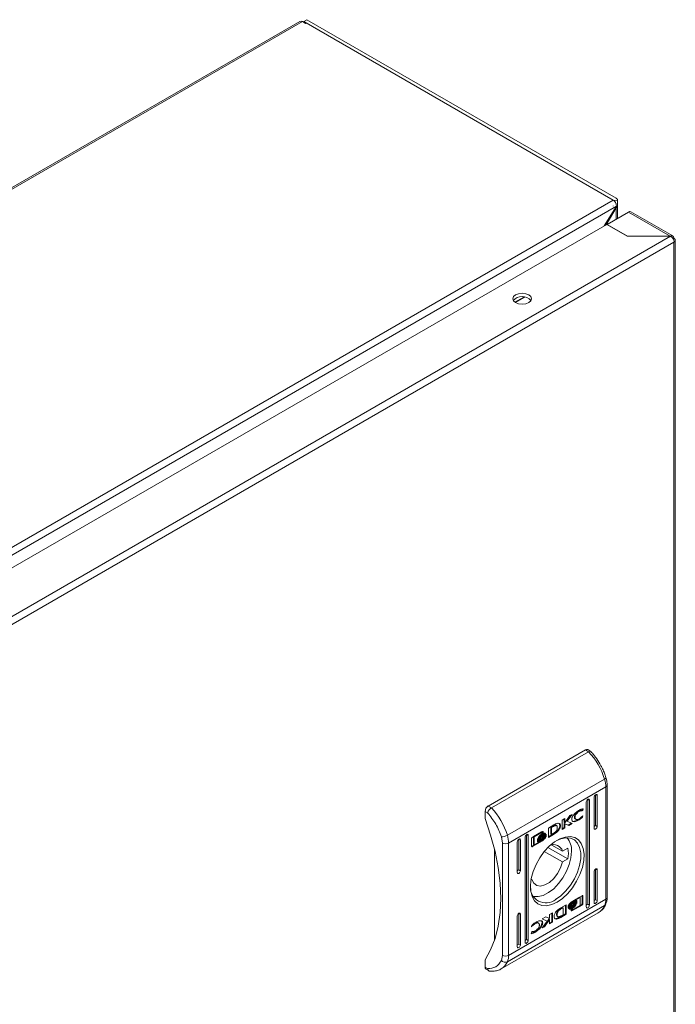
# Model space of a CAD drawing. Units: millimetres. Extents: x -2 to 3754, y -239 to 1947.
# Drawn here: x 260 to 407, y 1227 to 1449 of the extents above; entities that cross this region are included whole.
import ezdxf

# ---------------------------------------------------------------- set-up
doc = ezdxf.new("R2010")
doc.units = ezdxf.units.MM

msp = doc.modelspace()

# ---------------------------------------------------------------- linework, layer by layer
at = {"color": 7, "linetype": 'Continuous', "lineweight": 15}
for p, q in [((322.75, 1448.99), (112.39, 1327.55)), ((112.94, 1327.5), (323.3, 1448.94)), ((324.04, 1448.51), (323.3, 1448.94)), ((324.32, 1449.37), (323.62, 1448.96)), ((323.62, 1448.96), (393.37, 1408.69)), ((323.62, 1448.76), (323.62, 1448.96)), ((324.22, 1448.62), (324.04, 1448.51)), ((393.37, 1408.69), (324.22, 1448.62)), ((324.32, 1449.37), (394.08, 1409.1)), ((182.65, 1287.05), (393.37, 1408.69)), ((394.38, 1408.52), (393.4, 1408.64)), ((394.38, 1408.52), (394.38, 1407.29)), ((394.4, 1404.59), (394.4, 1408.65)), ((183.48, 1285.73), (394.11, 1407.32)), ((391.38, 1402.85), (394.11, 1407.32)), ((394.08, 1406.94), (391.78, 1403.08)), ((396.82, 1405.99), (392.01, 1403.22)), ((393.92, 1407.02), (394.08, 1406.94)), ((394.38, 1407.29), (394.11, 1407.33)), ((396.82, 1405.99), (406.23, 1400.56)), ((406.81, 1400.6), (397.37, 1406.05)), ((391.94, 1403.18), (191.83, 1287.65)), ((396.54, 1400.52), (391.94, 1403.18)), ((392.01, 1403.22), (396.61, 1400.56)), ((392.01, 1403.13), (392.01, 1403.22)), ((406.3, 1400.52), (196.43, 1279.37)), ((197.21, 1278.02), (407.08, 1399.18)), ((406.3, 1400.52), (396.54, 1400.52)), ((396.61, 1400.56), (406.23, 1400.56)), ((396.61, 1400.56), (396.61, 1400.52)), ((406.23, 1400.56), (406.23, 1400.52)), ((407.08, 1400.07), (406.88, 1399.96)), ((407.08, 1399.18), (407.15, 1399.22)), ((407.08, 1399.18), (407.08, 1156.83)), ((407.4, 1157.27), (407.4, 1399.62)), ((365.21, 1272.04), (387.14, 1284.7)), ((365.92, 1271.64), (387.84, 1284.29)), ((387.14, 1284.7), (387.84, 1284.29)), ((388.35, 1284.34), (387.64, 1284.75)), ((369.53, 1265.43), (391.45, 1278.09)), ((369.81, 1263.69), (391.73, 1276.34)), ((389.43, 1274.59), (389.79, 1274.39)), ((389.43, 1267.65), (389.43, 1274.59)), ((391.73, 1276.34), (391.73, 1251.01)), ((392.02, 1251.41), (392.02, 1276.75)), ((387.31, 1249.28), (387.31, 1272.96)), ((387.67, 1273.57), (388.02, 1273.37)), ((387.67, 1249.89), (387.67, 1273.57)), ((388.02, 1273.37), (388.02, 1249.69)), ((389.08, 1267.04), (389.08, 1273.98)), ((389.79, 1274.39), (389.79, 1267.45)), ((364.51, 1269.19), (364.51, 1270.82)), ((364.51, 1270.82), (365.07, 1270.49)), ((365.21, 1272.04), (365.92, 1271.64)), ((384.14, 1270.16), (383.04, 1268.6)), ((383.65, 1269.88), (384.14, 1270.16)), ((385.72, 1270.83), (385.58, 1270.91)), ((386.36, 1271.1), (386.28, 1271.05)), ((386.42, 1270.97), (386.28, 1271.05)), ((386.44, 1271.4), (386.36, 1271.1)), ((386.51, 1271.02), (386.36, 1271.1)), ((386.51, 1271.02), (386.42, 1270.97)), ((386.62, 1271.44), (386.51, 1271.02)), ((381.85, 1268.84), (382.49, 1269.21)), ((381.85, 1266.74), (381.85, 1268.84)), ((382.35, 1269.13), (382.35, 1268.31)), ((382.49, 1268.23), (382.35, 1268.31)), ((383.23, 1267.7), (382.36, 1268.08)), ((382.36, 1268.08), (382.36, 1267.2)), ((382.5, 1268), (382.36, 1268.08)), ((382.49, 1268.23), (383.65, 1269.88)), ((382.49, 1269.21), (382.49, 1268.23)), ((382.5, 1268), (382.5, 1267.11)), ((383.37, 1267.62), (382.5, 1268)), ((383.81, 1269.97), (382.9, 1268.68)), ((383.04, 1268.6), (382.9, 1268.68)), ((383.04, 1268.6), (384.16, 1268.07)), ((384.01, 1268.15), (383.23, 1267.7)), ((384.16, 1268.07), (383.37, 1267.62)), ((384.77, 1269.45), (384.63, 1269.54)), ((384.83, 1269.15), (384.97, 1269.06)), ((385.55, 1269.01), (385.69, 1268.93)), ((386.36, 1269.62), (386.37, 1269.68)), ((386.5, 1269.54), (386.36, 1269.62)), ((386.58, 1269.86), (386.5, 1269.54)), ((386.51, 1269.82), (386.58, 1269.86)), ((375.17, 1264.98), (377.44, 1266.3)), ((377.26, 1266.19), (375.45, 1265.14)), ((377.4, 1266.11), (375.59, 1265.06)), ((377.4, 1266.11), (377.26, 1266.19)), ((377.49, 1266.13), (377.4, 1266.08)), ((377.4, 1265.91), (377.4, 1266.11)), ((377.63, 1266.04), (377.4, 1265.91)), ((377.49, 1266.27), (377.49, 1266.13)), ((377.63, 1266.18), (377.49, 1266.27)), ((377.63, 1266.04), (377.49, 1266.13)), ((377.63, 1266.18), (377.63, 1266.04)), ((377.94, 1265.75), (377.8, 1265.83)), ((377.94, 1265.95), (378.02, 1265.83)), ((378.16, 1265.75), (378.02, 1265.83)), ((378.27, 1265.72), (378.27, 1265.49)), ((378.77, 1267.06), (379.99, 1267.78)), ((378.77, 1264.96), (378.77, 1267.06)), ((378.77, 1265.12), (379.79, 1265.72)), ((379.31, 1267.25), (379.76, 1267.52)), ((379.31, 1265.7), (379.31, 1267.25)), ((379.45, 1267.17), (379.31, 1267.25)), ((379.45, 1265.62), (379.31, 1265.7)), ((379.9, 1267.43), (379.45, 1267.17)), ((379.45, 1267.17), (379.45, 1265.62)), ((379.45, 1265.62), (379.87, 1265.86)), ((379.9, 1267.43), (379.76, 1267.52)), ((379.79, 1265.72), (379.8, 1265.73)), ((379.79, 1265.72), (379.93, 1265.64)), ((379.8, 1265.73), (379.94, 1265.65)), ((380.04, 1267.65), (380.19, 1267.57)), ((380.09, 1265.9), (380.23, 1265.82)), ((380.64, 1267.62), (380.5, 1267.7)), ((380.7, 1266.15), (380.56, 1266.23)), ((382.36, 1267.2), (381.85, 1266.9)), ((382.5, 1267.11), (381.85, 1266.74)), ((382.5, 1267.11), (382.36, 1267.2)), ((383.37, 1267.62), (383.23, 1267.7)), ((389.43, 1267.65), (389.79, 1267.45)), ((368.17, 1265.08), (368.4, 1263.69)), ((368.4, 1263.69), (368.4, 1238.35)), ((369.81, 1238.35), (369.81, 1263.69)), ((371.76, 1257.04), (371.76, 1263.98)), ((372.46, 1264.39), (372.11, 1264.59)), ((372.11, 1257.65), (372.11, 1264.59)), ((372.46, 1264.39), (372.46, 1257.45)), ((373.52, 1241.32), (373.52, 1265)), ((374.23, 1265.41), (373.88, 1265.61)), ((373.88, 1241.93), (373.88, 1265.61)), ((374.23, 1265.41), (374.23, 1241.73)), ((374.98, 1262.99), (374.98, 1264.66)), ((376.55, 1263.84), (375.03, 1262.96)), ((377.44, 1264.19), (375.17, 1262.88)), ((375.45, 1265.14), (375.45, 1263.37)), ((375.59, 1265.06), (375.45, 1265.14)), ((375.59, 1265.06), (375.59, 1263.29)), ((375.59, 1263.29), (376.66, 1263.9)), ((376.34, 1264.43), (376.34, 1264.65)), ((376.34, 1264.6), (376.45, 1264.53)), ((376.34, 1264.06), (376.34, 1264.3)), ((376.34, 1264.24), (376.45, 1264.18)), ((376.52, 1263.99), (376.4, 1264)), ((376.63, 1264.67), (376.52, 1264.73)), ((376.66, 1263.9), (376.52, 1263.99)), ((377.3, 1264.27), (376.66, 1263.9)), ((376.86, 1264.67), (376.72, 1264.75)), ((377.32, 1265.58), (377.18, 1265.66)), ((377.32, 1265.31), (377.18, 1265.39)), ((377.32, 1265.03), (377.18, 1265.11)), ((377.32, 1264.49), (377.18, 1264.57)), ((377.44, 1264.19), (377.3, 1264.27)), ((377.77, 1265.2), (377.63, 1265.28)), ((378.01, 1265.46), (377.86, 1265.54)), ((378.27, 1265.13), (378.18, 1265.18)), ((378.27, 1265.49), (378.19, 1265.54)), ((378.27, 1265.36), (378.27, 1265.13)), ((379.93, 1265.64), (378.77, 1264.96)), ((379.94, 1265.65), (379.93, 1265.64)), ((366.63, 1241.77), (366.63, 1262.31)), ((375.17, 1262.88), (375.03, 1262.96)), ((375.59, 1263.29), (375.45, 1263.37)), ((377.86, 1261.78), (381.96, 1259.42)), ((383.16, 1260.11), (378.69, 1262.7)), ((381.96, 1261.87), (379.57, 1263.24)), ((381.96, 1261.87), (383.16, 1262.56)), ((383.16, 1260.11), (381.96, 1259.42)), ((372.11, 1257.65), (372.46, 1257.45)), ((389.08, 1250.3), (389.08, 1257.24)), ((389.43, 1257.85), (389.79, 1257.65)), ((389.43, 1250.91), (389.43, 1257.85)), ((389.79, 1257.65), (389.79, 1250.71)), ((375.06, 1255.44), (374.85, 1255.31)), ((375.06, 1255.44), (374.88, 1255.54)), ((369.81, 1238.35), (391.73, 1251.01)), ((384.22, 1250.33), (384.08, 1250.41)), ((384.1, 1250.5), (386.37, 1251.81)), ((384.89, 1250.79), (384.74, 1250.87)), ((385.81, 1251.48), (384.85, 1250.93)), ((385.95, 1251.4), (384.89, 1250.79)), ((385.09, 1250.51), (384.95, 1250.6)), ((385.09, 1250.16), (384.95, 1250.24)), ((385.06, 1250.71), (385.06, 1250.53)), ((385.2, 1250.63), (385.06, 1250.71)), ((385.06, 1250.17), (385.06, 1250.34)), ((385.2, 1250.26), (385.06, 1250.34)), ((385.2, 1250.63), (385.2, 1250.39)), ((385.2, 1250.26), (385.2, 1250.04)), ((385.95, 1251.4), (385.81, 1251.48)), ((385.95, 1249.63), (385.95, 1251.4)), ((386.42, 1251.78), (386.41, 1251.82)), ((386.42, 1251.78), (386.42, 1250.12)), ((386.42, 1251.78), (386.56, 1251.7)), ((386.56, 1251.7), (386.56, 1250.04)), ((389.43, 1250.91), (389.79, 1250.71)), ((368.11, 1235.31), (390.03, 1247.96)), ((391.45, 1249.58), (369.53, 1236.92)), ((379.04, 1247.58), (379.69, 1247.95)), ((379.69, 1247.95), (379.69, 1245.85)), ((381.54, 1248.91), (381.95, 1249.16)), ((381.68, 1248.83), (381.54, 1248.91)), ((381.6, 1249.05), (381.61, 1249.05)), ((381.61, 1249.05), (382.77, 1249.73)), ((382.09, 1249.07), (381.68, 1248.83)), ((382.09, 1249.07), (381.95, 1249.16)), ((382.09, 1247.52), (382.09, 1249.07)), ((382.63, 1247.71), (382.63, 1249.65)), ((382.77, 1249.73), (382.77, 1247.63)), ((383.27, 1249.33), (383.27, 1249.56)), ((383.27, 1248.97), (383.27, 1249.2)), ((383.58, 1248.96), (383.6, 1248.94)), ((383.91, 1248.65), (384.14, 1248.78)), ((383.91, 1248.51), (383.91, 1248.65)), ((383.96, 1248.48), (383.92, 1248.46)), ((386.23, 1249.79), (383.96, 1248.48)), ((384.1, 1248.39), (383.96, 1248.48)), ((384, 1248.7), (384, 1248.67)), ((384.14, 1248.58), (384, 1248.67)), ((384.22, 1249.97), (384.08, 1250.06)), ((384.21, 1249.66), (384.08, 1249.57)), ((384.22, 1249.49), (384.08, 1249.57)), ((384.22, 1249.21), (384.08, 1249.29)), ((384.22, 1248.94), (384.08, 1249.02)), ((386.37, 1249.71), (384.1, 1248.39)), ((384.14, 1248.58), (385.95, 1249.63)), ((384.14, 1248.78), (384.14, 1248.58)), ((384.95, 1250.01), (384.99, 1249.99)), ((386.37, 1249.71), (386.23, 1249.79)), ((386.56, 1250.04), (386.42, 1250.12)), ((387.67, 1249.89), (388.02, 1249.69)), ((371.76, 1240.3), (371.76, 1247.24)), ((372.11, 1247.85), (372.46, 1247.65)), ((372.11, 1240.91), (372.11, 1247.85)), ((372.46, 1247.65), (372.46, 1240.71)), ((376.57, 1245.63), (376.43, 1245.71)), ((377.38, 1246.62), (378.17, 1247.07)), ((378.5, 1246.09), (377.38, 1246.62)), ((378.36, 1246.18), (377.39, 1246.62)), ((377.4, 1244.53), (378.5, 1246.09)), ((378.91, 1246.55), (377.75, 1244.89)), ((379.05, 1246.47), (377.89, 1244.81)), ((378.17, 1247.07), (379.04, 1246.69)), ((378.5, 1246.09), (378.36, 1246.18)), ((378.91, 1246.55), (379.05, 1246.47)), ((379.04, 1246.69), (379.04, 1247.58)), ((379.05, 1245.48), (379.05, 1246.47)), ((379.05, 1245.64), (379.55, 1245.93)), ((379.69, 1245.85), (379.05, 1245.48)), ((379.55, 1247.87), (379.55, 1245.93)), ((379.69, 1245.85), (379.55, 1245.93)), ((380.38, 1246.62), (380.53, 1246.54)), ((380.77, 1247.52), (380.63, 1247.6)), ((380.76, 1247.15), (380.91, 1247.07)), ((381.41, 1246.99), (382.63, 1247.71)), ((381.41, 1246.99), (381.55, 1246.91)), ((382.77, 1247.63), (381.55, 1246.91)), ((381.64, 1247.26), (382.09, 1247.52)), ((382.63, 1247.71), (382.77, 1247.63)), ((374.93, 1243.25), (375.04, 1243.67)), ((374.96, 1244.83), (375.04, 1245.15)), ((375.03, 1244.87), (374.96, 1244.83)), ((375.03, 1244.87), (374.98, 1244.9)), ((375.04, 1243.67), (375.12, 1243.72)), ((375.82, 1245.52), (375.68, 1245.6)), ((375.84, 1243.6), (375.7, 1243.68)), ((377.49, 1245.6), (377.35, 1245.69)), ((377.89, 1244.81), (377.4, 1244.53)), ((377.75, 1244.89), (377.6, 1244.8)), ((377.89, 1244.81), (377.75, 1244.89)), ((373.88, 1241.93), (374.23, 1241.73)), ((372.11, 1240.91), (372.46, 1240.71)), ((364.51, 1235.71), (364.51, 1237.34)), ((368.4, 1238.35), (368.17, 1237.21)), ((365.07, 1235.38), (364.51, 1235.71)), ((364.71, 1235.25), (365.42, 1234.84))]:
    msp.add_line(p, q, dxfattribs=at)
at = {"color": 8, "linetype": 'Continuous', "lineweight": 15}
for p, q in [((394.08, 1406.94), (394.08, 1404.41)), ((371.21, 1385.66), (373.24, 1386.83)), ((373.46, 1386.8), (371.35, 1385.57))]:
    msp.add_line(p, q, dxfattribs=at)
at = {"color": 7, "linetype": 'Continuous', "lineweight": 15, "flags": 128}
for points in [[(407.08, 1400.07), (407.21, 1399.98), (407.3, 1399.88), (407.37, 1399.77), (407.4, 1399.65), (407.39, 1399.54), (407.34, 1399.42), (407.26, 1399.31), (407.14, 1399.22)], [(374.35, 1385.57), (373.66, 1385.31), (372.85, 1385.21), (372.04, 1385.31), (371.35, 1385.57), (370.89, 1385.97), (370.73, 1386.44), (370.89, 1386.91), (371.35, 1387.31), (372.04, 1387.57), (372.85, 1387.67), (373.66, 1387.57), (374.35, 1387.31), (374.81, 1386.91), (374.98, 1386.44), (374.81, 1385.97), (374.35, 1385.57)], [(391.76, 1278.44), (391.76, 1278.39), (391.74, 1278.33), (391.67, 1278.25), (391.58, 1278.17), (391.45, 1278.09)], [(389.08, 1273.98), (389.11, 1274.15), (389.18, 1274.33), (389.3, 1274.48), (389.43, 1274.59), (389.57, 1274.64), (389.68, 1274.62), (389.76, 1274.53), (389.79, 1274.39)], [(387.31, 1272.96), (387.34, 1273.13), (387.42, 1273.31), (387.53, 1273.46), (387.67, 1273.57), (387.8, 1273.62), (387.92, 1273.6), (387.99, 1273.51), (388.02, 1273.37)], [(364.51, 1237.34), (365.76, 1239.6), (366.75, 1242.15), (367.47, 1244.95), (367.9, 1247.99), (368.04, 1251.22), (367.9, 1254.62), (367.47, 1258.15), (366.75, 1261.78), (365.76, 1265.47), (364.51, 1269.19)], [(389.79, 1267.45), (389.76, 1267.28), (389.68, 1267.1), (389.57, 1266.95), (389.43, 1266.84), (389.3, 1266.79), (389.18, 1266.81), (389.11, 1266.9), (389.08, 1267.04)], [(371.76, 1263.98), (371.78, 1264.15), (371.86, 1264.33), (371.97, 1264.48), (372.11, 1264.59), (372.24, 1264.64), (372.36, 1264.62), (372.44, 1264.53), (372.46, 1264.39)], [(373.52, 1265), (373.55, 1265.17), (373.63, 1265.35), (373.74, 1265.5), (373.88, 1265.61), (374.01, 1265.66), (374.13, 1265.64), (374.2, 1265.55), (374.23, 1265.41)], [(380.77, 1250.36), (379.55, 1249.8), (378.39, 1249.55), (377.32, 1249.62), (376.39, 1250.01), (375.64, 1250.69), (375.1, 1251.65), (374.8, 1252.84), (374.73, 1254.21), (374.92, 1255.72), (375.34, 1257.29), (375.99, 1258.86), (376.83, 1260.37), (377.84, 1261.76), (378.96, 1262.96), (380.16, 1263.94), (381.38, 1264.64), (382.58, 1265.05), (383.71, 1265.14), (384.71, 1264.92), (385.55, 1264.38), (386.2, 1263.55), (386.62, 1262.47), (386.81, 1261.18), (386.75, 1259.74), (386.44, 1258.19), (385.9, 1256.61), (385.15, 1255.06), (384.22, 1253.61), (383.16, 1252.31), (381.99, 1251.21), (380.77, 1250.36)], [(380.42, 1250.98), (381.6, 1251.8), (382.73, 1252.88), (383.76, 1254.16), (384.65, 1255.59), (385.35, 1257.11), (385.83, 1258.64), (386.08, 1260.13), (386.08, 1261.5), (385.83, 1262.71), (385.35, 1263.68), (384.65, 1264.39), (383.76, 1264.8), (382.73, 1264.89), (381.6, 1264.66), (380.57, 1264.21)], [(383.99, 1261.82), (383.86, 1260.38), (383.48, 1258.87), (382.87, 1257.34), (382.06, 1255.88), (381.08, 1254.54), (379.97, 1253.4), (378.81, 1252.5), (377.62, 1251.89), (376.48, 1251.6), (375.43, 1251.64), (375.33, 1251.66)], [(381.96, 1259.42), (381.52, 1258.1), (380.85, 1256.84), (379.99, 1255.71), (379.02, 1254.82), (378, 1254.24), (377.02, 1254), (376.17, 1254.13), (375.49, 1254.63), (375.06, 1255.44)], [(372.46, 1257.45), (372.44, 1257.28), (372.36, 1257.1), (372.24, 1256.94), (372.11, 1256.84), (371.97, 1256.79), (371.86, 1256.81), (371.78, 1256.9), (371.76, 1257.04)], [(389.08, 1257.24), (389.11, 1257.41), (389.18, 1257.59), (389.3, 1257.75), (389.43, 1257.85), (389.57, 1257.9), (389.68, 1257.88), (389.76, 1257.79), (389.79, 1257.65)], [(389.79, 1250.71), (389.76, 1250.54), (389.68, 1250.36), (389.57, 1250.21), (389.43, 1250.1), (389.3, 1250.05), (389.18, 1250.07), (389.11, 1250.16), (389.08, 1250.3)], [(388.02, 1249.69), (387.99, 1249.52), (387.92, 1249.34), (387.8, 1249.19), (387.67, 1249.08), (387.53, 1249.03), (387.42, 1249.05), (387.34, 1249.14), (387.31, 1249.28)], [(371.76, 1247.24), (371.78, 1247.41), (371.86, 1247.59), (371.97, 1247.74), (372.11, 1247.85), (372.24, 1247.9), (372.36, 1247.88), (372.44, 1247.79), (372.46, 1247.65)], [(374.23, 1241.73), (374.2, 1241.56), (374.13, 1241.38), (374.01, 1241.23), (373.88, 1241.12), (373.74, 1241.07), (373.63, 1241.09), (373.55, 1241.18), (373.52, 1241.32)], [(372.46, 1240.71), (372.44, 1240.54), (372.36, 1240.36), (372.24, 1240.21), (372.11, 1240.1), (371.97, 1240.05), (371.86, 1240.07), (371.78, 1240.16), (371.76, 1240.3)]]:
    msp.add_lwpolyline(points, dxfattribs=at)
at = {"color": 7, "linetype": 'Continuous', "lineweight": 15}
for centre, radius, start, end in [((322.98, 1448.49), 0.553, 54.3853, 114.3041), ((392.47, 1407.28), 1.67, 21.7674, 57.4628), ((393.36, 1408.65), 0.0448, 345.2272, 68.6562), ((393.9, 1408.64), 0.492, 345.2123, 68.6712), ((397.14, 1405.54), 0.553, 65.6893, 125.6211), ((372.85, 1384.23), 2.7, 41.9985, 138.0015), ((387.43, 1284.29), 0.503, 65.693, 125.6177), ((376.37, 1273.46), 15.78, 17.067, 43.3516), ((385.62, 1276.26), 6.11, 0.7184, 17.3761), ((366.04, 1270.75), 1.54, 122.6056, 177.3943), ((354.45, 1260.8), 15.78, 17.067, 43.3516), ((368.21, 1267.77), 2.68, 269.2752, 299.6036), ((369.1, 1265.05), 1.54, 242.6097, 297.3903), ((363.7, 1263.61), 6.11, 0.7184, 17.3761), ((379.63, 1262.09), 4.37, 356.399, 40.0499), ((380.03, 1261.33), 2, 15.5695, 117.071), ((376.96, 1261.34), 6.33, 348.8347, 11.1653), ((378.21, 1253.69), 3.5, 173.7904, 309.2338), ((388.33, 1250.93), 3.41, 336.6306, 1.2902), ((369.05, 1237.99), 1.17, 221.6866, 294.5773), ((369.1, 1239.72), 1.54, 242.6097, 297.3903), ((366.41, 1238.27), 3.41, 336.6306, 1.2902), ((365.02, 1235.66), 0.514, 175.1074, 233.5801)]:
    msp.add_arc(centre, radius, start, end, dxfattribs=at)
at = {"color": 8, "linetype": 'Continuous', "lineweight": 15}
for centre, radius, start, end in [((391.55, 1276.78), 0.479, 292.6949, 356.1747), ((391.52, 1251.46), 0.503, 294.3751, 354.3051), ((388.21, 1250.99), 3.53, 300.954, 336.433), ((391.16, 1250.11), 0.611, 299.0511, 335.0572), ((366.29, 1238.34), 3.53, 300.7972, 336.4371)]:
    msp.add_arc(centre, radius, start, end, dxfattribs=at)
at = {"color": 7, "linetype": 'Continuous', "lineweight": 15}
for centre in [(389.08, 1267.45), (371.76, 1257.45), (389.08, 1250.71), (387.31, 1249.69), (373.52, 1241.73), (371.76, 1240.71)]:
    msp.add_ellipse(centre, major_axis=(0.5, 0.289), ratio=0.00007, start_param=4.712348, end_param=5.497747, dxfattribs=at)
for points in [[(394.11, 1407.32), (394.12, 1407.5), (394.09, 1407.7), (394.03, 1407.9)], [(394.38, 1407.29), (394.33, 1407.16), (394.23, 1407.04), (394.08, 1406.94)]]:
    msp.add_open_spline(points, degree=3, dxfattribs=at)
for points, knots in [([(393.4, 1407.42), (393.4, 1407.41), (393.4, 1407.4), (393.39, 1407.39), (393.39, 1407.38), (393.39, 1407.38), (393.38, 1407.37), (393.38, 1407.36), (393.38, 1407.35), (393.37, 1407.34)], [0, 0, 0, 0, 0.00002505429, 0.00002505429, 0.00002505429, 0.00005160646, 0.00005160646, 0.00005160646, 0.0000786939, 0.0000786939, 0.0000786939, 0.0000786939]), ([(406.23, 1400.56), (406.33, 1400.6), (406.55, 1400.69), (406.83, 1400.62), (407.02, 1400.42), (407.06, 1400.19), (407.08, 1400.07)], [0, 0, 0, 0, 0.250004, 0.500004, 0.750005, 1, 1, 1, 1]), ([(407.15, 1399.22), (407.13, 1399.34), (407.09, 1399.58), (406.9, 1399.97), (406.62, 1400.32), (406.41, 1400.45), (406.3, 1400.52)], [0, 0, 0, 0, 0.249997, 0.499998, 0.75, 1, 1, 1, 1]), ([(388.34, 1284.31), (388.33, 1284.33), (388.3, 1284.38), (388.21, 1284.4), (388.07, 1284.4), (387.93, 1284.33), (387.84, 1284.29)], [0, 0, 0, 0, 0.144519, 0.367329, 0.584342, 1, 1, 1, 1]), ([(390.4, 1281.56), (390.09, 1282.05), (389.66, 1282.74), (388.96, 1283.65), (388.58, 1284.07), (388.35, 1284.32)], [0, 0, 0, 0, 0.497168, 0.698518, 1, 1, 1, 1]), ([(391.75, 1278.44), (391.69, 1278.62), (391.55, 1279.11), (391.21, 1279.96), (390.81, 1280.82), (390.51, 1281.36), (390.4, 1281.56)], [0, 0, 0, 0, 0.177647, 0.460127, 0.80693, 1, 1, 1, 1]), ([(392.02, 1276.75), (392.01, 1277.03), (391.98, 1277.52), (391.87, 1278.1), (391.77, 1278.38), (391.75, 1278.44)], [0, 0, 0, 0, 0.502568, 0.907834, 1, 1, 1, 1]), ([(365.92, 1271.64), (365.83, 1271.57), (365.69, 1271.48), (365.5, 1271.29), (365.35, 1271.09), (365.21, 1270.88), (365.12, 1270.66), (365.09, 1270.55), (365.07, 1270.49)], [0, 0, 0, 0, 0.242734, 0.36946, 0.49957, 0.71571, 0.849429, 1, 1, 1, 1]), ([(365.07, 1270.49), (365.74, 1269.68), (367.08, 1268.04), (367.81, 1266.07), (368.17, 1265.08)], [0, 0, 0, 0, 0.5000005, 1, 1, 1, 1]), ([(384.05, 1269.09), (384.05, 1269.14), (384.06, 1269.27), (384.15, 1269.53), (384.36, 1269.91), (384.82, 1270.46), (385.3, 1270.85), (385.63, 1271.05), (385.7, 1271.09)], [0, 0, 0, 0, 0.06972, 0.154088, 0.289467, 0.51562, 0.902053, 1, 1, 1, 1]), ([(385.58, 1270.91), (385.48, 1270.85), (385.26, 1270.7), (384.98, 1270.4), (384.77, 1270.06), (384.65, 1269.77), (384.64, 1269.61), (384.63, 1269.54)], [0, 0, 0, 0, 0.218303, 0.4969384, 0.695434, 0.8553958, 1, 1, 1, 1]), ([(385.72, 1270.83), (385.62, 1270.76), (385.41, 1270.62), (385.12, 1270.32), (384.91, 1269.98), (384.79, 1269.69), (384.78, 1269.53), (384.77, 1269.45)], [0, 0, 0, 0, 0.218303, 0.4969384, 0.695434, 0.8553958, 1, 1, 1, 1]), ([(386.28, 1271.05), (386.2, 1271.06), (386.06, 1271.09), (385.82, 1271.03), (385.67, 1270.95), (385.58, 1270.91)], [0, 0, 0, 0, 0.380137, 0.64556, 1, 1, 1, 1]), ([(385.7, 1271.09), (385.8, 1271.14), (385.98, 1271.25), (386.29, 1271.37), (386.5, 1271.42), (386.62, 1271.44)], [0, 0, 0, 0, 0.304138, 0.608326, 1, 1, 1, 1]), ([(386.42, 1270.97), (386.34, 1270.98), (386.2, 1271), (385.96, 1270.95), (385.81, 1270.87), (385.72, 1270.83)], [0, 0, 0, 0, 0.380137, 0.64556, 1, 1, 1, 1]), ([(379.99, 1267.78), (380.09, 1267.83), (380.28, 1267.94), (380.54, 1268.05), (380.8, 1268.14), (380.94, 1268.15), (381.02, 1268.15)], [0, 0, 0, 0, 0.26959, 0.539262, 0.766754, 1, 1, 1, 1]), ([(380.56, 1266.23), (380.65, 1266.32), (380.86, 1266.51), (381.12, 1266.88), (381.3, 1267.28), (381.37, 1267.64), (381.33, 1267.9), (381.26, 1268.05), (381.2, 1268.09), (381.2, 1268.09)], [0, 0, 0, 0, 0.165274, 0.377552, 0.542699, 0.708859, 0.851031, 0.984549, 1, 1, 1, 1]), ([(381.02, 1268.15), (381.1, 1268.13), (381.25, 1268.1), (381.42, 1267.95), (381.5, 1267.71), (381.5, 1267.43), (381.41, 1267.11), (381.24, 1266.78), (381.01, 1266.44), (380.81, 1266.25), (380.7, 1266.15)], [0, 0, 0, 0, 0.132055, 0.264907, 0.375082, 0.485478, 0.592482, 0.710774, 0.849807, 1, 1, 1, 1]), ([(385.69, 1268.93), (385.6, 1268.88), (385.27, 1268.69), (384.82, 1268.51), (384.42, 1268.5), (384.19, 1268.6), (384.06, 1268.82), (384.05, 1269.01), (384.05, 1269.09)], [0, 0, 0, 0, 0.133262, 0.467893, 0.626951, 0.762324, 0.898627, 1, 1, 1, 1]), ([(385.55, 1269.01), (385.46, 1268.96), (385.13, 1268.77), (384.69, 1268.6), (384.3, 1268.57), (384.18, 1268.64), (384.14, 1268.67)], [0, 0, 0, 0, 0.1881802, 0.6607172, 0.8853253, 1, 1, 1, 1]), ([(384.63, 1269.54), (384.64, 1269.47), (384.65, 1269.33), (384.73, 1269.21), (384.8, 1269.17), (384.83, 1269.16)], [0, 0, 0, 0, 0.378683, 0.759167, 1, 1, 1, 1]), ([(384.77, 1269.45), (384.78, 1269.39), (384.79, 1269.25), (384.9, 1269.1), (385.09, 1269), (385.38, 1269.01), (385.61, 1269.12), (385.72, 1269.17)], [0, 0, 0, 0, 0.141608, 0.28389, 0.483111, 0.742024, 1, 1, 1, 1]), ([(385.55, 1269.01), (385.65, 1269.07), (385.83, 1269.18), (386.1, 1269.39), (386.27, 1269.54), (386.36, 1269.62)], [0, 0, 0, 0, 0.34603, 0.671133, 1, 1, 1, 1]), ([(386.5, 1269.54), (386.41, 1269.46), (386.23, 1269.3), (385.96, 1269.09), (385.78, 1268.99), (385.69, 1268.93)], [0, 0, 0, 0, 0.346212, 0.671396, 1, 1, 1, 1]), ([(385.72, 1269.17), (385.81, 1269.23), (385.99, 1269.34), (386.26, 1269.56), (386.43, 1269.73), (386.51, 1269.82)], [0, 0, 0, 0, 0.347071, 0.6701801, 1, 1, 1, 1]), ([(376.48, 1264.8), (376.5, 1264.86), (376.56, 1265.01), (376.75, 1265.28), (377.01, 1265.55), (377.22, 1265.68), (377.32, 1265.75)], [0, 0, 0, 0, 0.142882, 0.35892, 0.695666, 1, 1, 1, 1]), ([(377.8, 1265.82), (377.74, 1265.83), (377.55, 1265.85), (377.33, 1265.74), (377.18, 1265.66)], [0, 0, 0, 0, 0.313135, 1, 1, 1, 1]), ([(377.32, 1265.75), (377.41, 1265.8), (377.63, 1265.91), (377.89, 1265.94), (378.08, 1265.88), (378.14, 1265.79), (378.16, 1265.75)], [0, 0, 0, 0, 0.286538, 0.653649, 0.835897, 1, 1, 1, 1]), ([(378.12, 1265.65), (378.08, 1265.68), (377.99, 1265.76), (377.71, 1265.76), (377.47, 1265.65), (377.32, 1265.58)], [0, 0, 0, 0, 0.199545, 0.504752, 1, 1, 1, 1]), ([(377.32, 1264.72), (377.41, 1264.78), (377.67, 1264.94), (377.99, 1265.24), (378.2, 1265.55), (378.26, 1265.67), (378.27, 1265.72)], [0, 0, 0, 0, 0.265389, 0.72697, 0.904989, 1, 1, 1, 1]), ([(377.44, 1266.3), (377.46, 1266.31), (377.51, 1266.33), (377.57, 1266.32), (377.61, 1266.28), (377.63, 1266.23), (377.63, 1266.2), (377.63, 1266.18)], [0, 0, 0, 0, 0.243392, 0.452137, 0.665848, 0.884178, 1, 1, 1, 1]), ([(377.48, 1266.31), (377.48, 1266.31), (377.49, 1266.3), (377.49, 1266.28), (377.49, 1266.27)], [0, 0, 0, 0, 0.183656, 1, 1, 1, 1]), ([(378.02, 1265.83), (378.02, 1265.83), (378.01, 1265.81), (378, 1265.77), (377.99, 1265.75), (377.98, 1265.73)], [0, 0, 0, 0, 0.255249, 0.51051, 1, 1, 1, 1]), ([(378.16, 1265.75), (378.16, 1265.74), (378.15, 1265.73), (378.14, 1265.69), (378.13, 1265.67), (378.12, 1265.65)], [0, 0, 0, 0, 0.255249, 0.51051, 1, 1, 1, 1]), ([(379.76, 1267.52), (379.79, 1267.53), (379.85, 1267.56), (379.94, 1267.61), (380.01, 1267.64), (380.04, 1267.65)], [0, 0, 0, 0, 0.25016, 0.624843, 1, 1, 1, 1]), ([(379.8, 1265.73), (379.83, 1265.74), (379.89, 1265.78), (379.98, 1265.84), (380.06, 1265.88), (380.09, 1265.9)], [0, 0, 0, 0, 0.243993, 0.621956, 1, 1, 1, 1]), ([(379.87, 1265.86), (379.96, 1265.92), (380.16, 1266.04), (380.41, 1266.23), (380.6, 1266.47), (380.71, 1266.69), (380.76, 1266.94), (380.77, 1267.09), (380.77, 1267.17)], [0, 0, 0, 0, 0.214947, 0.4512403, 0.5749349, 0.699371, 0.8509791, 1, 1, 1, 1]), ([(380.19, 1267.57), (380.14, 1267.55), (380.07, 1267.52), (379.98, 1267.47), (379.93, 1267.45), (379.9, 1267.43)], [0, 0, 0, 0, 0.49869, 0.749254, 1, 1, 1, 1]), ([(380.23, 1265.82), (380.18, 1265.79), (380.11, 1265.75), (380.02, 1265.69), (379.97, 1265.66), (379.94, 1265.65)], [0, 0, 0, 0, 0.499921, 0.749935, 1, 1, 1, 1]), ([(380.04, 1267.65), (380.14, 1267.68), (380.28, 1267.73), (380.43, 1267.74), (380.48, 1267.71), (380.49, 1267.7)], [0, 0, 0, 0, 0.577262, 0.886817, 1, 1, 1, 1]), ([(380.09, 1265.9), (380.14, 1265.93), (380.23, 1265.99), (380.39, 1266.1), (380.5, 1266.19), (380.56, 1266.23)], [0, 0, 0, 0, 0.29931, 0.598657, 1, 1, 1, 1]), ([(380.77, 1267.17), (380.77, 1267.28), (380.76, 1267.44), (380.69, 1267.6), (380.57, 1267.66), (380.4, 1267.64), (380.26, 1267.59), (380.19, 1267.57)], [0, 0, 0, 0, 0.290489, 0.432083, 0.574705, 0.770886, 1, 1, 1, 1]), ([(380.7, 1266.15), (380.66, 1266.12), (380.56, 1266.04), (380.41, 1265.93), (380.3, 1265.86), (380.23, 1265.82)], [0, 0, 0, 0, 0.299793, 0.599169, 1, 1, 1, 1]), ([(374.98, 1264.66), (374.98, 1264.68), (374.99, 1264.74), (375.02, 1264.83), (375.07, 1264.91), (375.13, 1264.96), (375.16, 1264.98), (375.17, 1264.98)], [0, 0, 0, 0, 0.242941, 0.460392, 0.678477, 0.895095, 1, 1, 1, 1]), ([(376.34, 1264.65), (376.36, 1264.62), (376.41, 1264.54), (376.58, 1264.48), (376.89, 1264.5), (377.16, 1264.64), (377.32, 1264.72)], [0, 0, 0, 0, 0.1097322, 0.2816406, 0.5814392, 1, 1, 1, 1]), ([(377.32, 1264.49), (377.22, 1264.44), (376.97, 1264.31), (376.66, 1264.24), (376.43, 1264.3), (376.37, 1264.39), (376.34, 1264.43)], [0, 0, 0, 0, 0.254048, 0.695706, 0.853879, 1, 1, 1, 1]), ([(376.34, 1264.3), (376.36, 1264.27), (376.41, 1264.18), (376.58, 1264.12), (376.89, 1264.15), (377.16, 1264.28), (377.32, 1264.36)], [0, 0, 0, 0, 0.109529, 0.281073, 0.580275, 1, 1, 1, 1]), ([(376.66, 1263.9), (376.62, 1263.91), (376.54, 1263.91), (376.43, 1263.95), (376.37, 1264), (376.35, 1264.06), (376.34, 1264.06)], [0, 0, 0, 0, 0.323265, 0.565328, 0.943121, 1, 1, 1, 1]), ([(377.18, 1264.57), (377.08, 1264.52), (376.82, 1264.38), (376.58, 1264.37), (376.43, 1264.35)], [0, 0, 0, 0, 0.3651655, 1, 1, 1, 1]), ([(376.52, 1264.73), (376.52, 1264.74), (376.51, 1264.75), (376.49, 1264.77), (376.49, 1264.79), (376.48, 1264.8)], [0, 0, 0, 0, 0.253629, 0.50725, 1, 1, 1, 1]), ([(377.32, 1265.58), (377.22, 1265.52), (377.01, 1265.38), (376.74, 1265.1), (376.58, 1264.86), (376.53, 1264.75), (376.52, 1264.73)], [0, 0, 0, 0, 0.318041, 0.725054, 0.953035, 1, 1, 1, 1]), ([(376.55, 1264.7), (376.6, 1264.79), (376.74, 1265), (377.01, 1265.27), (377.22, 1265.41), (377.32, 1265.48)], [0, 0, 0, 0, 0.247988, 0.636119, 1, 1, 1, 1]), ([(376.63, 1264.67), (376.62, 1264.67), (376.61, 1264.67), (376.58, 1264.68), (376.56, 1264.7), (376.55, 1264.7)], [0, 0, 0, 0, 0.262048, 0.524082, 1, 1, 1, 1]), ([(377.32, 1265.31), (377.22, 1265.25), (377.07, 1265.15), (376.83, 1264.93), (376.71, 1264.76), (376.63, 1264.67)], [0, 0, 0, 0, 0.389541, 0.63629, 1, 1, 1, 1]), ([(376.7, 1264.66), (376.79, 1264.75), (376.93, 1264.92), (377.14, 1265.09), (377.26, 1265.16), (377.32, 1265.2)], [0, 0, 0, 0, 0.4440895, 0.7193589, 1, 1, 1, 1]), ([(376.86, 1264.67), (376.84, 1264.67), (376.8, 1264.66), (376.75, 1264.65), (376.72, 1264.65), (376.7, 1264.66)], [0, 0, 0, 0, 0.402483, 0.700652, 1, 1, 1, 1]), ([(377.32, 1265.03), (377.27, 1265), (377.18, 1264.94), (377.02, 1264.82), (376.92, 1264.73), (376.86, 1264.67)], [0, 0, 0, 0, 0.305171, 0.610398, 1, 1, 1, 1]), ([(377.86, 1265.54), (377.79, 1265.55), (377.66, 1265.57), (377.42, 1265.51), (377.27, 1265.43), (377.18, 1265.39)], [0, 0, 0, 0, 0.3584854, 0.6279093, 1, 1, 1, 1]), ([(377.63, 1265.28), (377.58, 1265.27), (377.49, 1265.25), (377.34, 1265.2), (377.24, 1265.14), (377.18, 1265.11)], [0, 0, 0, 0, 0.307556, 0.614981, 1, 1, 1, 1]), ([(377.91, 1265.21), (377.89, 1265.18), (377.76, 1264.99), (377.5, 1264.78), (377.27, 1264.63), (377.18, 1264.57)], [0, 0, 0, 0, 0.094687, 0.645702, 1, 1, 1, 1]), ([(377.91, 1264.85), (377.89, 1264.83), (377.75, 1264.62), (377.53, 1264.42), (377.33, 1264.3), (377.3, 1264.27)], [0, 0, 0, 0, 0.080737, 0.831357, 1, 1, 1, 1]), ([(377.32, 1265.48), (377.41, 1265.53), (377.63, 1265.63), (377.9, 1265.68), (378.04, 1265.61), (378.09, 1265.58)], [0, 0, 0, 0, 0.337353, 0.76956, 1, 1, 1, 1]), ([(378.27, 1265.49), (378.25, 1265.43), (378.17, 1265.27), (377.94, 1264.97), (377.64, 1264.69), (377.41, 1264.55), (377.32, 1264.49)], [0, 0, 0, 0, 0.1316576, 0.3548189, 0.7475055, 1, 1, 1, 1]), ([(378.01, 1265.46), (377.93, 1265.47), (377.8, 1265.49), (377.57, 1265.43), (377.41, 1265.35), (377.32, 1265.31)], [0, 0, 0, 0, 0.3584854, 0.6279093, 1, 1, 1, 1]), ([(377.32, 1265.2), (377.41, 1265.25), (377.57, 1265.32), (377.78, 1265.38), (377.88, 1265.37), (377.93, 1265.37)], [0, 0, 0, 0, 0.442195, 0.717206, 1, 1, 1, 1]), ([(377.32, 1264.36), (377.41, 1264.42), (377.67, 1264.58), (377.99, 1264.88), (378.2, 1265.19), (378.26, 1265.32), (378.27, 1265.36)], [0, 0, 0, 0, 0.265361, 0.726721, 0.904777, 1, 1, 1, 1]), ([(377.77, 1265.2), (377.73, 1265.19), (377.64, 1265.17), (377.48, 1265.12), (377.38, 1265.06), (377.32, 1265.03)], [0, 0, 0, 0, 0.307556, 0.614981, 1, 1, 1, 1]), ([(378.27, 1265.13), (378.25, 1265.08), (378.18, 1264.93), (377.94, 1264.61), (377.67, 1264.34), (377.48, 1264.22), (377.44, 1264.19)], [0, 0, 0, 0, 0.116525, 0.377017, 0.885711, 1, 1, 1, 1]), ([(377.7, 1265.35), (377.7, 1265.34), (377.67, 1265.32), (377.65, 1265.29), (377.63, 1265.28)], [0, 0, 0, 0, 0.323956, 1, 1, 1, 1]), ([(377.93, 1265.37), (377.91, 1265.34), (377.88, 1265.3), (377.82, 1265.24), (377.79, 1265.21), (377.77, 1265.2)], [0, 0, 0, 0, 0.399569, 0.699348, 1, 1, 1, 1]), ([(377.95, 1265.67), (377.94, 1265.66), (377.93, 1265.63), (377.9, 1265.59), (377.88, 1265.56), (377.86, 1265.54)], [0, 0, 0, 0, 0.260632, 0.521275, 1, 1, 1, 1]), ([(378.09, 1265.58), (378.08, 1265.57), (378.07, 1265.55), (378.04, 1265.51), (378.02, 1265.48), (378.01, 1265.46)], [0, 0, 0, 0, 0.260632, 0.521275, 1, 1, 1, 1]), ([(375.17, 1262.88), (375.14, 1262.87), (375.1, 1262.85), (375.04, 1262.86), (375, 1262.89), (374.98, 1262.94), (374.98, 1262.98), (374.98, 1262.99)], [0, 0, 0, 0, 0.243423, 0.452676, 0.666532, 0.884618, 1, 1, 1, 1]), ([(374.99, 1262.95), (374.99, 1262.95), (375, 1262.95), (375.02, 1262.96), (375.03, 1262.96)], [0, 0, 0, 0, 0.24022, 1, 1, 1, 1]), ([(383.27, 1249.56), (383.29, 1249.61), (383.36, 1249.76), (383.6, 1250.08), (383.87, 1250.35), (384.07, 1250.47), (384.1, 1250.5)], [0, 0, 0, 0, 0.116525, 0.377022, 0.885711, 1, 1, 1, 1]), ([(384.22, 1250.33), (384.13, 1250.27), (383.87, 1250.11), (383.55, 1249.81), (383.34, 1249.5), (383.29, 1249.37), (383.27, 1249.33)], [0, 0, 0, 0, 0.265361, 0.726722, 0.904774, 1, 1, 1, 1]), ([(383.27, 1249.2), (383.3, 1249.26), (383.37, 1249.42), (383.6, 1249.72), (383.9, 1250), (384.13, 1250.14), (384.22, 1250.2)], [0, 0, 0, 0, 0.131658, 0.354819, 0.74751, 1, 1, 1, 1]), ([(384.08, 1250.41), (383.99, 1250.36), (383.78, 1250.23), (383.6, 1250.03), (383.5, 1249.93)], [0, 0, 0, 0, 0.468708, 1, 1, 1, 1]), ([(384.94, 1250.59), (384.91, 1250.6), (384.8, 1250.66), (384.5, 1250.62), (384.24, 1250.49), (384.08, 1250.41)], [0, 0, 0, 0, 0.130294, 0.492247, 1, 1, 1, 1]), ([(384.94, 1250.23), (384.91, 1250.24), (384.8, 1250.3), (384.5, 1250.26), (384.24, 1250.13), (384.08, 1250.06)], [0, 0, 0, 0, 0.131042, 0.493691, 1, 1, 1, 1]), ([(385.2, 1250.39), (385.18, 1250.43), (385.13, 1250.51), (384.96, 1250.57), (384.65, 1250.54), (384.38, 1250.41), (384.22, 1250.33)], [0, 0, 0, 0, 0.109531, 0.281075, 0.580276, 1, 1, 1, 1]), ([(384.22, 1250.2), (384.32, 1250.25), (384.58, 1250.38), (384.89, 1250.45), (385.12, 1250.39), (385.17, 1250.3), (385.2, 1250.26)], [0, 0, 0, 0, 0.254047, 0.695708, 0.853877, 1, 1, 1, 1]), ([(385.2, 1250.04), (385.18, 1250.07), (385.13, 1250.15), (384.96, 1250.21), (384.65, 1250.19), (384.38, 1250.05), (384.22, 1249.97)], [0, 0, 0, 0, 0.1097314, 0.2816431, 0.5814407, 1, 1, 1, 1]), ([(384.89, 1250.79), (384.93, 1250.79), (385, 1250.78), (385.11, 1250.74), (385.17, 1250.69), (385.2, 1250.63), (385.2, 1250.63)], [0, 0, 0, 0, 0.323264, 0.565325, 0.943117, 1, 1, 1, 1]), ([(386.37, 1251.81), (386.4, 1251.82), (386.44, 1251.84), (386.5, 1251.83), (386.54, 1251.8), (386.56, 1251.75), (386.56, 1251.71), (386.56, 1251.7)], [0, 0, 0, 0, 0.243409, 0.45268, 0.666528, 0.884616, 1, 1, 1, 1]), ([(391.69, 1249.86), (391.78, 1250.08), (391.97, 1250.54), (392.05, 1251.08), (392.02, 1251.4), (392.02, 1251.42)], [0, 0, 0, 0, 0.451886, 0.968799, 1, 1, 1, 1]), ([(380.53, 1246.54), (380.45, 1246.56), (380.29, 1246.59), (380.12, 1246.74), (380.04, 1246.98), (380.05, 1247.26), (380.13, 1247.58), (380.3, 1247.91), (380.54, 1248.25), (380.74, 1248.44), (380.84, 1248.54)], [0, 0, 0, 0, 0.1320567, 0.2649074, 0.3750817, 0.4854774, 0.5924818, 0.7107748, 0.8498078, 1, 1, 1, 1]), ([(380.63, 1247.6), (380.63, 1247.72), (380.64, 1247.9), (380.73, 1248.17), (380.86, 1248.39), (381.13, 1248.67), (381.37, 1248.81), (381.54, 1248.91)], [0, 0, 0, 0, 0.216792, 0.342068, 0.468192, 0.617583, 1, 1, 1, 1]), ([(381.68, 1248.83), (381.58, 1248.77), (381.39, 1248.65), (381.13, 1248.46), (380.95, 1248.22), (380.83, 1248), (380.78, 1247.75), (380.77, 1247.6), (380.77, 1247.52)], [0, 0, 0, 0, 0.214947, 0.451241, 0.574932, 0.699371, 0.850979, 1, 1, 1, 1]), ([(380.84, 1248.54), (380.89, 1248.58), (380.98, 1248.65), (381.14, 1248.76), (381.25, 1248.83), (381.31, 1248.87)], [0, 0, 0, 0, 0.299786, 0.599164, 1, 1, 1, 1]), ([(381.31, 1248.87), (381.36, 1248.9), (381.43, 1248.94), (381.53, 1249), (381.57, 1249.03), (381.6, 1249.05)], [0, 0, 0, 0, 0.499921, 0.749935, 1, 1, 1, 1]), ([(384.22, 1249.97), (384.13, 1249.91), (383.87, 1249.75), (383.55, 1249.45), (383.34, 1249.14), (383.29, 1249.02), (383.27, 1248.97)], [0, 0, 0, 0, 0.265389, 0.726971, 0.904986, 1, 1, 1, 1]), ([(383.38, 1248.94), (383.38, 1248.95), (383.39, 1248.96), (383.4, 1249), (383.41, 1249.02), (383.42, 1249.04)], [0, 0, 0, 0, 0.255282, 0.510545, 1, 1, 1, 1]), ([(384.22, 1248.94), (384.13, 1248.89), (383.91, 1248.78), (383.65, 1248.75), (383.46, 1248.81), (383.4, 1248.9), (383.38, 1248.94)], [0, 0, 0, 0, 0.286538, 0.653649, 0.835897, 1, 1, 1, 1]), ([(383.42, 1249.04), (383.46, 1249.01), (383.56, 1248.93), (383.83, 1248.93), (384.07, 1249.04), (384.22, 1249.11)], [0, 0, 0, 0, 0.199545, 0.504752, 1, 1, 1, 1]), ([(384.08, 1249.02), (383.99, 1248.98), (383.77, 1248.87), (383.55, 1248.82), (383.45, 1248.86), (383.44, 1248.86)], [0, 0, 0, 0, 0.420526, 0.959303, 1, 1, 1, 1]), ([(383.45, 1249.11), (383.46, 1249.12), (383.47, 1249.14), (383.5, 1249.18), (383.52, 1249.21), (383.54, 1249.23)], [0, 0, 0, 0, 0.2606583, 0.5212918, 1, 1, 1, 1]), ([(384.22, 1249.21), (384.13, 1249.17), (383.91, 1249.06), (383.64, 1249.01), (383.5, 1249.08), (383.45, 1249.11)], [0, 0, 0, 0, 0.337353, 0.76956, 1, 1, 1, 1]), ([(384.08, 1250.06), (383.99, 1250), (383.78, 1249.88), (383.59, 1249.67), (383.49, 1249.57)], [0, 0, 0, 0, 0.466139, 1, 1, 1, 1]), ([(383.54, 1249.23), (383.61, 1249.22), (383.74, 1249.2), (383.98, 1249.26), (384.13, 1249.34), (384.22, 1249.38)], [0, 0, 0, 0, 0.358488, 0.627914, 1, 1, 1, 1]), ([(383.61, 1249.32), (383.63, 1249.35), (383.67, 1249.39), (383.72, 1249.45), (383.75, 1249.48), (383.77, 1249.49)], [0, 0, 0, 0, 0.399553, 0.69934, 1, 1, 1, 1]), ([(384.22, 1249.49), (384.13, 1249.44), (383.97, 1249.37), (383.77, 1249.32), (383.66, 1249.32), (383.61, 1249.32)], [0, 0, 0, 0, 0.442198, 0.717212, 1, 1, 1, 1]), ([(384.08, 1249.57), (383.99, 1249.52), (383.86, 1249.45), (383.73, 1249.43), (383.7, 1249.42)], [0, 0, 0, 0, 0.728568, 1, 1, 1, 1]), ([(383.77, 1249.49), (383.82, 1249.5), (383.91, 1249.52), (384.06, 1249.58), (384.16, 1249.63), (384.22, 1249.66)], [0, 0, 0, 0, 0.307556, 0.614981, 1, 1, 1, 1]), ([(384.08, 1249.29), (383.98, 1249.24), (383.88, 1249.17), (383.78, 1249.16), (383.77, 1249.16)], [0, 0, 0, 0, 0.909018, 1, 1, 1, 1]), ([(384.1, 1248.39), (384.08, 1248.38), (384.03, 1248.36), (383.98, 1248.37), (383.94, 1248.41), (383.92, 1248.46), (383.91, 1248.49), (383.91, 1248.51)], [0, 0, 0, 0, 0.243392, 0.452137, 0.665849, 0.884179, 1, 1, 1, 1]), ([(384.84, 1250.04), (384.75, 1249.94), (384.62, 1249.78), (384.4, 1249.6), (384.28, 1249.53), (384.22, 1249.49)], [0, 0, 0, 0, 0.444094, 0.719361, 1, 1, 1, 1]), ([(384.22, 1249.38), (384.32, 1249.45), (384.47, 1249.55), (384.71, 1249.76), (384.84, 1249.93), (384.91, 1250.02)], [0, 0, 0, 0, 0.389541, 0.63629, 1, 1, 1, 1]), ([(384.22, 1249.66), (384.27, 1249.69), (384.37, 1249.75), (384.52, 1249.87), (384.62, 1249.96), (384.68, 1250.02)], [0, 0, 0, 0, 0.305179, 0.610391, 1, 1, 1, 1]), ([(384.99, 1249.99), (384.94, 1249.9), (384.81, 1249.69), (384.53, 1249.42), (384.33, 1249.28), (384.22, 1249.21)], [0, 0, 0, 0, 0.247988, 0.636119, 1, 1, 1, 1]), ([(384.22, 1249.11), (384.32, 1249.17), (384.53, 1249.31), (384.81, 1249.59), (384.97, 1249.83), (385.01, 1249.94), (385.02, 1249.96)], [0, 0, 0, 0, 0.318041, 0.725054, 0.953035, 1, 1, 1, 1]), ([(385.06, 1249.89), (385.04, 1249.83), (384.98, 1249.68), (384.8, 1249.41), (384.53, 1249.14), (384.32, 1249.01), (384.22, 1248.94)], [0, 0, 0, 0, 0.142885, 0.358922, 0.695666, 1, 1, 1, 1]), ([(384.68, 1250.02), (384.7, 1250.02), (384.74, 1250.03), (384.79, 1250.04), (384.82, 1250.04), (384.84, 1250.04)], [0, 0, 0, 0, 0.402456, 0.700625, 1, 1, 1, 1]), ([(384.91, 1250.02), (384.92, 1250.02), (384.93, 1250.02), (384.96, 1250.01), (384.98, 1250), (384.99, 1249.99)], [0, 0, 0, 0, 0.262048, 0.524082, 1, 1, 1, 1]), ([(385.02, 1249.96), (385.03, 1249.95), (385.03, 1249.94), (385.05, 1249.92), (385.06, 1249.9), (385.06, 1249.89)], [0, 0, 0, 0, 0.253622, 0.507264, 1, 1, 1, 1]), ([(386.42, 1250.12), (386.42, 1250.09), (386.41, 1250.03), (386.38, 1249.94), (386.33, 1249.87), (386.28, 1249.81), (386.24, 1249.79), (386.23, 1249.79)], [0, 0, 0, 0, 0.242941, 0.460402, 0.67849, 0.895094, 1, 1, 1, 1]), ([(386.56, 1250.04), (386.56, 1250.01), (386.56, 1249.95), (386.52, 1249.86), (386.47, 1249.78), (386.42, 1249.73), (386.39, 1249.71), (386.37, 1249.71)], [0, 0, 0, 0, 0.242941, 0.460402, 0.67849, 0.895094, 1, 1, 1, 1]), ([(390.01, 1247.97), (390.29, 1248.15), (390.85, 1248.52), (391.38, 1249.16), (391.57, 1249.62), (391.63, 1249.74)], [0, 0, 0, 0, 0.411119, 0.848882, 1, 1, 1, 1]), ([(375.04, 1245.15), (375.13, 1245.23), (375.31, 1245.39), (375.58, 1245.6), (375.76, 1245.71), (375.85, 1245.76)], [0, 0, 0, 0, 0.346212, 0.671403, 1, 1, 1, 1]), ([(376.42, 1245.69), (376.39, 1245.71), (376.28, 1245.79), (376.02, 1245.76), (375.8, 1245.65), (375.68, 1245.6)], [0, 0, 0, 0, 0.17437, 0.587937, 1, 1, 1, 1]), ([(375.85, 1245.76), (375.94, 1245.81), (376.27, 1246), (376.72, 1246.18), (377.13, 1246.19), (377.36, 1246.09), (377.48, 1245.87), (377.49, 1245.68), (377.49, 1245.6)], [0, 0, 0, 0, 0.133262, 0.467895, 0.626952, 0.762324, 0.898627, 1, 1, 1, 1]), ([(377.12, 1246.19), (377.15, 1246.18), (377.25, 1246.13), (377.34, 1245.95), (377.35, 1245.77), (377.35, 1245.69)], [0, 0, 0, 0, 0.185597, 0.652642, 1, 1, 1, 1]), ([(380.38, 1246.62), (380.46, 1246.63), (380.66, 1246.64), (381.01, 1246.78), (381.28, 1246.92), (381.41, 1246.99)], [0, 0, 0, 0, 0.253326, 0.622687, 1, 1, 1, 1]), ([(381.55, 1246.91), (381.45, 1246.86), (381.26, 1246.75), (381, 1246.64), (380.75, 1246.55), (380.6, 1246.54), (380.53, 1246.54)], [0, 0, 0, 0, 0.269586, 0.539264, 0.766757, 1, 1, 1, 1]), ([(380.77, 1247.16), (380.75, 1247.17), (380.7, 1247.19), (380.65, 1247.32), (380.63, 1247.47), (380.63, 1247.59), (380.63, 1247.6)], [0, 0, 0, 0, 0.144784, 0.402524, 0.909854, 1, 1, 1, 1]), ([(380.77, 1247.52), (380.77, 1247.41), (380.78, 1247.25), (380.86, 1247.09), (380.97, 1247.03), (381.15, 1247.05), (381.28, 1247.1), (381.36, 1247.12)], [0, 0, 0, 0, 0.290489, 0.43208, 0.574705, 0.770881, 1, 1, 1, 1]), ([(381.36, 1247.12), (381.4, 1247.14), (381.47, 1247.17), (381.57, 1247.22), (381.61, 1247.24), (381.64, 1247.26)], [0, 0, 0, 0, 0.498671, 0.749254, 1, 1, 1, 1]), ([(375.84, 1243.6), (375.75, 1243.55), (375.56, 1243.44), (375.25, 1243.32), (375.04, 1243.27), (374.93, 1243.25)], [0, 0, 0, 0, 0.30414, 0.608324, 1, 1, 1, 1]), ([(374.96, 1243.37), (374.99, 1243.38), (375.11, 1243.4), (375.36, 1243.5), (375.58, 1243.62), (375.7, 1243.68)], [0, 0, 0, 0, 0.137558, 0.514749, 1, 1, 1, 1]), ([(375.68, 1245.6), (375.59, 1245.54), (375.41, 1245.43), (375.19, 1245.25), (375.07, 1245.13), (375.03, 1245.09)], [0, 0, 0, 0, 0.424895, 0.820454, 1, 1, 1, 1]), ([(375.82, 1245.52), (375.73, 1245.46), (375.55, 1245.35), (375.28, 1245.13), (375.11, 1244.96), (375.03, 1244.87)], [0, 0, 0, 0, 0.3470689, 0.6701762, 1, 1, 1, 1]), ([(375.12, 1243.72), (375.2, 1243.71), (375.34, 1243.69), (375.58, 1243.74), (375.74, 1243.82), (375.82, 1243.86)], [0, 0, 0, 0, 0.380134, 0.645555, 1, 1, 1, 1]), ([(377.35, 1245.69), (377.35, 1245.63), (377.34, 1245.5), (377.25, 1245.24), (377.04, 1244.86), (376.58, 1244.31), (376.1, 1243.92), (375.77, 1243.72), (375.7, 1243.68)], [0, 0, 0, 0, 0.069719, 0.154088, 0.289466, 0.515621, 0.902053, 1, 1, 1, 1]), ([(376.77, 1245.24), (376.76, 1245.3), (376.75, 1245.44), (376.64, 1245.6), (376.45, 1245.69), (376.16, 1245.68), (375.94, 1245.57), (375.82, 1245.52)], [0, 0, 0, 0, 0.1416075, 0.2838899, 0.4831137, 0.7420277, 1, 1, 1, 1]), ([(375.82, 1243.86), (375.92, 1243.93), (376.14, 1244.07), (376.42, 1244.37), (376.63, 1244.71), (376.75, 1245), (376.76, 1245.16), (376.77, 1245.24)], [0, 0, 0, 0, 0.2183037, 0.4969399, 0.695433, 0.8553954, 1, 1, 1, 1]), ([(377.49, 1245.6), (377.49, 1245.55), (377.48, 1245.42), (377.39, 1245.16), (377.18, 1244.78), (376.72, 1244.23), (376.24, 1243.84), (375.91, 1243.64), (375.84, 1243.6)], [0, 0, 0, 0, 0.069719, 0.154088, 0.289466, 0.515621, 0.902053, 1, 1, 1, 1]), ([(368.17, 1237.21), (367.81, 1236.64), (367.08, 1235.52), (365.74, 1235.43), (365.07, 1235.38)], [0, 0, 0, 0, 0.4999995, 1, 1, 1, 1]), ([(365.56, 1234.81), (365.54, 1234.81), (365.48, 1234.81), (365.35, 1234.87), (365.21, 1235), (365.12, 1235.19), (365.09, 1235.31), (365.07, 1235.38)], [0, 0, 0, 0, 0.073469, 0.264647, 0.582227, 0.778724, 1, 1, 1, 1]), ([(365.56, 1234.83), (365.74, 1234.81), (366.25, 1234.74), (367.08, 1234.88), (367.77, 1235.07), (368.07, 1235.29), (368.09, 1235.31)], [0, 0, 0, 0, 0.191112, 0.567832, 0.959827, 1, 1, 1, 1])]:
    msp.add_open_spline(points, degree=3, knots=knots, dxfattribs=at)

doc.saveas('drawing.dxf')
